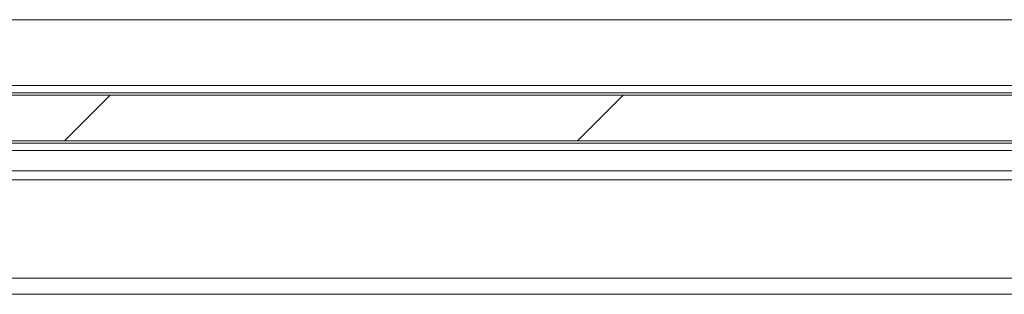
# Model space of a CAD drawing. Units: millimetres. Extents: x 9 to 294, y -105 to 848.
# Drawn here: x 122 to 130, y 121 to 123 of the extents above; entities that cross this region are included whole.
import ezdxf

# ---------------------------------------------------------------- set-up
doc = ezdxf.new("R2010")
doc.units = ezdxf.units.MM
doc.layers.add('G_O_', color=7, linetype='Continuous', lineweight=15)

msp = doc.modelspace()

# ---------------------------------------------------------------- hatches: boundary and pattern name
at = {"linetype": 'Continuous', "lineweight": 0}
h = msp.add_hatch(dxfattribs=at)
h.set_pattern_fill('ANSI31', style=0)
h.paths.add_polyline_path([(94.78321, 122.46759), (94.78321, 122.06759), (149.58321, 122.06759), (149.58321, 122.46759)], flags=0)

# ---------------------------------------------------------------- linework, layer by layer
at = {"color": 7, "linetype": 'Continuous', "lineweight": 15}
for p, q in [((95.99521, 122.55159), (148.36593, 122.55159)), ((94.78321, 122.46759), (149.58321, 122.46759)), ((95.58321, 122.48759), (148.78321, 122.48759)), ((94.78321, 122.06759), (149.58321, 122.06759)), ((96.04321, 122.04759), (148.78321, 122.04759)), ((96.04321, 121.98359), (148.78321, 121.98359)), ((148.26521, 121.80759), (96.04321, 121.80759)), ((148.26521, 121.72759), (96.04321, 121.72759)), ((148.28921, 120.72759), (95.92321, 120.72759))]:
    msp.add_line(p, q, dxfattribs=at)
at = {"color": 8, "linetype": 'Continuous', "lineweight": 15}
msp.add_line((148.26521, 120.86759), (96.04321, 120.86759), dxfattribs=at)
at = {"layer": 'G_O_', "color": 7}
msp.add_line((84.30721, 123.12759), (158.70721, 123.12759), dxfattribs=at)

doc.saveas('drawing.dxf')
